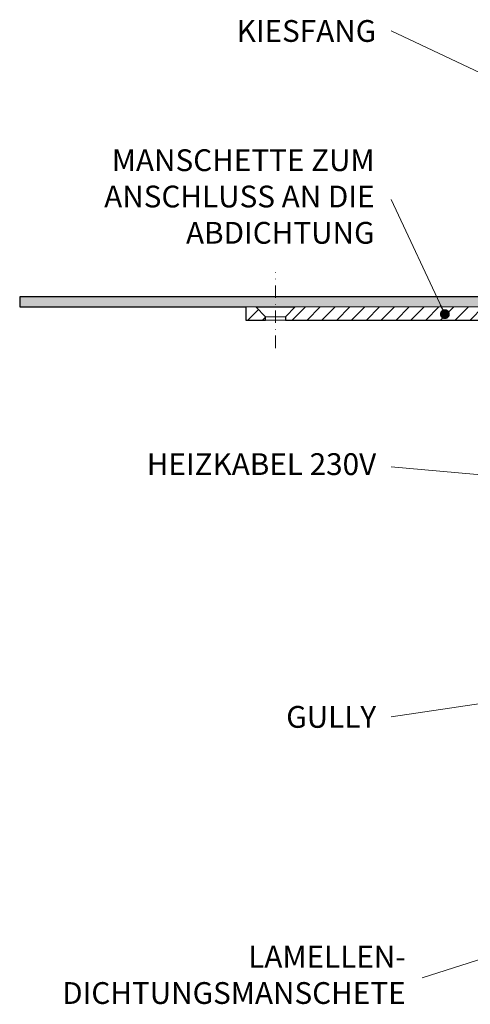
# Model space of a CAD drawing. Units: millimetres. Extents: x -4615 to 6703, y 5802 to 22714.
# Drawn here: x -687 to -550, y 15650 to 15948 of the extents above; entities that cross this region are included whole.
import ezdxf

# ---------------------------------------------------------------- set-up
doc = ezdxf.new("R2010")
doc.units = ezdxf.units.MM
doc.linetypes.add('DASHDOT2', pattern=[0.5, 0.25, -0.125, 0, -0.125])
for name, color, linetype, lineweight in [('TOPWET_TENKOU', 142, 'Continuous', 13), ('TOPWET_TLUSTOU', 142, 'Continuous', 30), ('TOPWET_ČEŠTINA', 225, 'Continuous', 13)]:
    doc.layers.add(name, color=color, linetype=linetype, lineweight=lineweight)
doc.styles.add('REGULAR_ARIAL_NARROW', font='ARIALN.TTF')
doc.dimstyles.new('ISO-TW 1-3', dxfattribs={"dimscale": 3, "dimtxt": 2.2, "dimasz": 1.5, "dimexe": 1, "dimexo": 0, "dimgap": 0.75, "dimtad": 1, "dimdec": 0, "dimtxsty": 'REGULAR_ARIAL_NARROW', "dimblk": 'ARCHTICK', "dimcen": 0.5, "dimclrd": 256, "dimclre": 256, "dimclrt": 256, "dimadec": 0, "dimazin": 0, "dimtfac": 1, "dimtdec": 0, "dimtmove": 1, "dimatfit": 3, "dimldrblk": 'DOT', "dimfxl": 1, "dimtfill": 1, "dimtzin": 0, "dimlwd": -1, "dimlwe": -1, "dimarcsym": 0})

# ---------------------------------------------------------------- blocks, each defined once
blk = doc.blocks.new('_ArchTick')
at = {"color": 0, "linetype": 'ByBlock', "const_width": 0.15}
blk.add_lwpolyline([(-0.5, -0.5), (0.5, 0.5)], dxfattribs=at)
blk = doc.blocks.new('_Dot')
at = {"color": 0, "linetype": 'ByBlock', "lineweight": -2}
blk.add_line((-0.5, 0), (-1, 0), dxfattribs=at)
at = {"color": 0, "linetype": 'ByBlock', "const_width": 0.5}
blk.add_lwpolyline([(-0.25, 0, 1), (0.25, 0, 1)], format="xyb", close=True, dxfattribs=at)

msp = doc.modelspace()

# ---------------------------------------------------------------- hatches: boundary and pattern name
at = {"layer": 'TOPWET_TENKOU', "ltscale": 40}
h = msp.add_hatch(dxfattribs=at)
h.set_pattern_fill('DOTS', color=256, scale=0.5, angle=60)
h.set_pattern_definition([(60, (-10105.9999, -5580), (-0.488970164, 0.740578832), [0, -0.79375])])
edge = h.paths.add_edge_path()
edge.add_line((-531.929, 15859.50364), (-528.76207, 15854.01836))
edge.add_arc((-526.164, 15855.51836), 3, 210, 270)
edge.add_line((-526.164, 15852.51836), (-515.60957, 15852.51836))
edge.add_arc((-515.60957, 15851.51836), 1, 15, 90, ccw=False)
edge.add_line((-514.64365, 15851.77718), (-512.94782, 15845.44828))
edge.add_line((-512.94782, 15845.44828), (-511.01597, 15845.96592))
edge.add_line((-511.01597, 15845.96592), (-512.71179, 15852.29482))
edge.add_arc((-515.60957, 15851.51836), 3, 15, 90)
edge.add_line((-515.60957, 15854.51836), (-524.43195, 15854.51836))
edge.add_arc((-524.43195, 15856.51836), 2, 210, 270, ccw=False)
edge.add_line((-526.164, 15855.51836), (-529.33093, 15861.00364))
edge.add_arc((-534.52708, 15858.00364), 6, 30, 90)
edge.add_line((-534.52708, 15864.00364), (-686.62826, 15864.00364))
edge.add_line((-686.62826, 15864.00364), (-686.59496, 15861.00364))
edge.add_line((-686.59496, 15861.00364), (-534.52708, 15861.00364))
edge.add_arc((-534.52708, 15858.00364), 3, 30, 90, ccw=False)
h = msp.add_hatch(dxfattribs=at)
h.set_pattern_fill('LINE', color=256, angle=45)
h.set_pattern_definition([(45, (-867, -4405), (-2.24506403, 2.24506403), [])])
edge = h.paths.add_edge_path()
edge.add_line((-528.76207, 15854.01836), (-531.929, 15859.50364))
edge.add_arc((-534.52708, 15858.00364), 3, 30, 90)
edge.add_line((-534.52708, 15861.00364), (-603.12543, 15861.00364))
edge.add_line((-603.12543, 15861.00364), (-606.12543, 15858.00364))
edge.add_line((-606.12543, 15858.00364), (-606.12543, 15857.00364))
edge.add_line((-606.12543, 15857.00364), (-537.99118, 15857.00364))
edge.add_arc((-537.99118, 15854.00364), 3, 30, 90, ccw=False)
edge.add_line((-535.3931, 15855.50364), (-531.07147, 15848.01836))
edge.add_arc((-528.4734, 15849.51836), 3, 210, 270)
edge.add_line((-528.4734, 15846.51836), (-521.71291, 15846.51836))
edge.add_arc((-521.71291, 15843.51836), 3, 15, 90, ccw=False)
edge.add_line((-518.81513, 15844.29482), (-516.66209, 15836.25954))
edge.add_arc((-515.69616, 15836.51836), 1, 195, 270)
edge.add_line((-515.69616, 15835.51836), (-515.61161, 15835.51836))
edge.add_arc((-515.61161, 15834.51836), 1, 0, 90, ccw=False)
edge.add_line((-514.61161, 15834.51836), (-514.61161, 15825.99876))
edge.add_arc((-513.61161, 15825.99876), 1, 180, 270)
edge.add_line((-513.61161, 15824.99876), (-462.61161, 15824.99876))
edge.add_arc((-462.61161, 15823.99876), 1, 0, 90, ccw=False)
edge.add_line((-461.61161, 15823.99876), (-461.61161, 15783.99876))
edge.add_line((-461.61161, 15783.99876), (-458.61161, 15781.99876))
edge.add_line((-458.61161, 15781.99876), (-458.61161, 15825.96592))
edge.add_arc((-460.61161, 15825.96592), 2, 0, 90)
edge.add_line((-460.61161, 15827.96592), (-501.11161, 15827.96592))
edge.add_line((-501.11161, 15827.96592), (-504.6281, 15827.96592))
edge.add_arc((-504.6281, 15829.96592), 2, 180, 270, ccw=False)
edge.add_line((-506.6281, 15829.96592), (-506.6281, 15833.94827))
edge.add_line((-506.6281, 15833.94827), (-508.68113, 15842.74562))
edge.add_arc((-509.65497, 15842.51836), 1, 13.1359965, 90)
edge.add_line((-509.65497, 15843.51836), (-510.89605, 15843.51836))
edge.add_arc((-510.89605, 15845.51836), 2, 195, 270, ccw=False)
edge.add_line((-512.8279, 15845.00072), (-514.64365, 15851.77718))
edge.add_arc((-515.60957, 15851.51836), 1, 15, 90)
edge.add_line((-515.60957, 15852.51836), (-526.164, 15852.51836))
edge.add_arc((-526.164, 15855.51836), 3, 210, 270, ccw=False)
h.paths.add_polyline_path([(-612.12543, 15857.00364), (-618.12543, 15857.00364), (-618.12543, 15861.00364), (-615.12543, 15861.00364), (-612.12543, 15858.00364)])
edge = h.paths.add_edge_path(flags=17)
edge.add_line((-464.6116, 15789.29841), (-486.68672, 15800.15692))
edge.add_arc((-482.2729, 15809.13012), 10, 182.0129504, 243.8079193, ccw=False)
edge.add_line((-492.26673, 15808.77886), (-492.83561, 15824.99875))
edge.add_line((-492.83561, 15824.99875), (-494.76667, 15824.99875))
edge.add_line((-494.76667, 15824.99875), (-494.19541, 15808.71108))
edge.add_arc((-482.2729, 15809.13012), 11.92987, 182.0129504, 243.8079193)
edge.add_line((-487.53853, 15798.42521), (-464.6116, 15787.1477))
edge.add_line((-464.6116, 15787.1477), (-464.6116, 15789.29841))
edge = h.paths.add_edge_path(flags=17)
edge.add_arc((-494.76667, 15824.99875), 2, 179.9997667, 272.0087339)

# ---------------------------------------------------------------- linework, layer by layer
for p, q in [((-612.12543, 15858.00364), (-606.12543, 15858.00364)), ((-612.12543, 15857.00364), (-606.12543, 15857.00365))]:
    msp.add_line(p, q, dxfattribs=at)
at = {"layer": 'TOPWET_TENKOU', "linetype": 'DASHDOT2', "ltscale": 15}
msp.add_lwpolyline([(-609.12543, 15848.53955), (-609.12543, 15871.46773)], dxfattribs=at)
at = {"layer": 'TOPWET_TENKOU', "ltscale": 40}
msp.add_lwpolyline([(-531.929, 15859.50364), (-528.76207, 15854.01836, 0.267949192), (-526.164, 15852.51836), (-515.60957, 15852.51836, -0.339454259), (-514.64365, 15851.77718), (-512.94782, 15845.44828), (-511.01597, 15845.96592), (-512.71179, 15852.29482, 0.339454259), (-515.60957, 15854.51836), (-524.43195, 15854.51836, -0.267949192), (-526.164, 15855.51836), (-529.33093, 15861.00364, 0.267949192), (-534.52708, 15864.00364), (-686.62826, 15864.00364), (-686.59496, 15861.00364), (-534.52708, 15861.00364, -0.267949192)], format="xyb", close=True, dxfattribs=at)
msp.add_lwpolyline([(-612.12543, 15857.00364), (-618.12543, 15857.00364), (-618.12543, 15861.00364), (-615.12543, 15861.00364), (-612.12543, 15858.00364)], close=True, dxfattribs=at)
msp.add_lwpolyline([(-534.52708, 15861.00364), (-603.12543, 15861.00364), (-606.12543, 15858.00364), (-606.12543, 15857.00364), (-537.99118, 15857.00364, -0.267949192)], format="xyb", dxfattribs=at)
at = {"layer": 'TOPWET_TLUSTOU', "ltscale": 40}
msp.add_lwpolyline([(-534.52489, 15864.00364), (-686.62826, 15864.00364), (-686.59496, 15861.00364), (-618.12543, 15861.00364), (-618.12543, 15857.00364), (-612.12543, 15857.00364), (-612.12543, 15858.00364), (-615.12543, 15861.00364), (-603.12543, 15861.00364), (-606.12543, 15858.00364), (-606.12543, 15857.00365), (-537.99118, 15857.00364, -0.300730255)], format="xyb", dxfattribs=at)

# ---------------------------------------------------------------- texts
at = {"layer": 'TOPWET_ČEŠTINA', "ltscale": 40, "insert": (-578.608, 15944.59127), "char_height": 6.6, "attachment_point": 6, "style": 'REGULAR_ARIAL_NARROW'}
msp.add_mtext_dynamic_manual_height_columns('KIESFANG', width=43.9379999, gutter_width=12.5, heights=[0], dxfattribs=at)
at = {"layer": 'TOPWET_ČEŠTINA', "ltscale": 40, "char_height": 6.6, "attachment_point": 6, "style": 'REGULAR_ARIAL_NARROW'}
for s, insert, width in [('MANSCHETTE ZUM ANSCHLUSS AN DIE ABDICHTUNG', (-579.10803, 15893.58647), 106.3109355), ('HEIZKABEL 230V', (-578.608, 15812.51019), 97.3760469), ('\\pxqr;GULLY', (-578.608, 15736.78957), 121.6284756), ('LAMELLEN- DICHTUNGSMANSCHETE', (-569.6953, 15657.78313), 83.9287059)]:
    msp.add_mtext(s, dxfattribs=dict(at, insert=insert, width=width))

# ---------------------------------------------------------------- leaders
at = {"layer": 'TOPWET_ČEŠTINA', "ltscale": 40}
for points in [[(-519.07726, 15918.63129), (-574.108, 15944.59127)], [(-557.80026, 15858.80942), (-574.10803, 15893.58647)], [(-469.66939, 15803.18227), (-574.108, 15812.51019)], [(-451.25448, 15755.19942), (-574.108, 15736.78957)], [(-471.53726, 15687.44419), (-564.6953, 15657.78313)]]:
    msp.add_leader(points, dimstyle='ISO-TW 1-3', override={"dimasz": 1, "dimgap": 3, "dimtad": 0, "dimtfillclr": 256}, dxfattribs=at)

doc.saveas('drawing.dxf')
